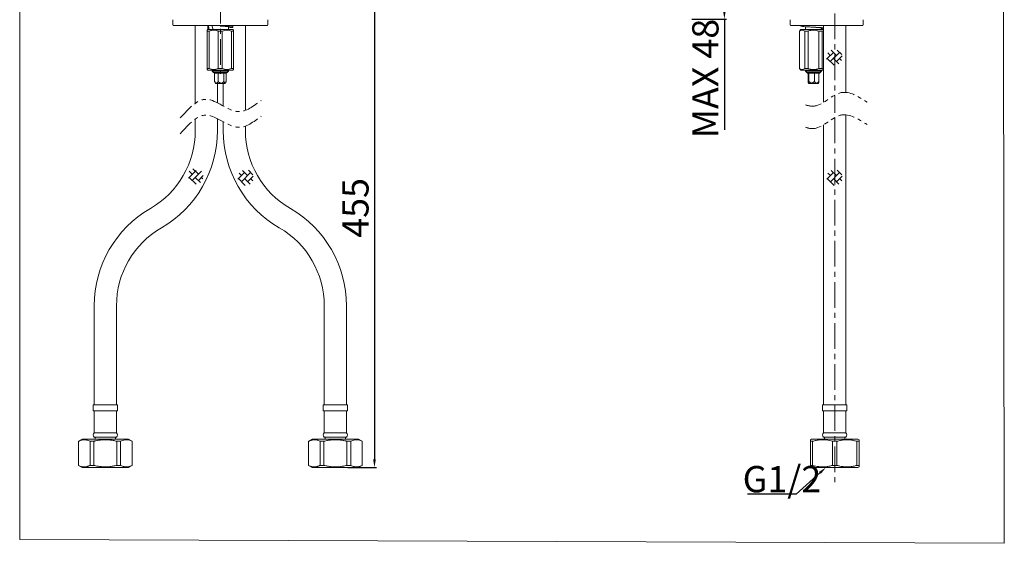
# Model space of a CAD drawing. Extents: x 1986 to 2473, y 817 to 1568.
# Drawn here: x 1986 to 2473, y 817 to 1075 of the extents above; entities that cross this region are included whole.
import ezdxf
from ezdxf import colors
from ezdxf.entities.mleader import LeaderData, LeaderLine
from ezdxf.math import Vec2, Vec3

# ---------------------------------------------------------------- set-up
doc = ezdxf.new("R2010")
doc.units = 0
for name, pattern in [('ACJISTGB', [9, 4, -1, 1, -1, 1, -1]), ('AM_ISO08W050', [18, 12, -1.5, 3, -1.5]), ('CENTERX2', [20.32, 12.7, -2.54, 2.54, -2.54])]:
    doc.linetypes.add(name, pattern=pattern)
doc.layers.get('0').update_dxf_attribs({"linetype": 'CONTINUOUS', "lineweight": 25})
doc.layers.get('DEFPOINTS').update_dxf_attribs({"linetype": 'CONTINUOUS'})
for name, color, linetype, lineweight in [('5', 4, 'CONTINUOUS', 13), ('AM_5', 4, 'CONTINUOUS', 13), ('AM_7', 4, 'AM_ISO08W050', 13)]:
    doc.layers.add(name, color=color, linetype=linetype, lineweight=lineweight)
doc.styles.add('GB_ENGINEERNG', font='gbenor.shx', dxfattribs={"bigfont": 'gbcbig.shx'})
doc.styles.get("Standard").update_dxf_attribs({"font": 'gbenor.shx'})
doc.styles.add('工程字', font='gbenor.shx', dxfattribs={"height": 4, "bigfont": 'gbcbig.shx'})
doc.dimstyles.new('GB-5', dxfattribs={"dimtxt": 5, "dimasz": 4, "dimexe": 1, "dimexo": 0.5, "dimgap": 1.25, "dimtad": 1, "dimdsep": 46, "dimtxsty": 'GB_ENGINEERNG', "dimcen": 0, "dimadec": 0, "dimazin": 0, "dimtfac": 0.7, "dimtmove": 0, "dimatfit": 3, "dimfxl": 1, "dimarcsym": 0})

# ---------------------------------------------------------------- blocks, each defined once
blk = doc.blocks.new('*D302')
at = {"layer": 'AM_5', "color": 0, "lineweight": -2}
for p, q in [((2138.86, 1110.71), (2162.75, 1110.71)), ((2161.75, 1106.71), (2161.75, 858)), ((2148.6, 854), (2162.75, 854))]:
    blk.add_line(p, q, dxfattribs=at)
at = {"layer": 'AM_5', "color": 0}
for points in [[(2162.42, 1106.71), (2161.09, 1106.71), (2161.75, 1110.71)], [(2161.09, 858), (2162.42, 858), (2161.75, 854)]]:
    blk.add_solid(points, dxfattribs=at)
at = {"layer": 'DEFPOINTS', "color": 0}
for p in [(2138.36, 1110.71), (2148.1, 854), (2161.75, 854)]:
    blk.add_point(p, dxfattribs=at)
at = {"layer": 'AM_5', "color": 0, "lineweight": 18, "insert": (2154, 982.35), "char_height": 13, "attachment_point": 5, "rotation": 90, "style": 'GB_ENGINEERNG'}
blk.add_mtext('455', dxfattribs=at)
blk = doc.blocks.new('*D303')
at = {"layer": 'AM_5', "color": 0, "lineweight": -2}
for p, q in [((2317.73, 1110.71), (2335.93, 1110.71)), ((2334.93, 1106.71), (2334.93, 1079.71)), ((2318.8, 1075.71), (2335.93, 1075.71)), ((2334.93, 1075.71), (2334.93, 1021))]:
    blk.add_line(p, q, dxfattribs=at)
at = {"layer": 'AM_5', "color": 0}
for points in [[(2335.59, 1106.71), (2334.26, 1106.71), (2334.93, 1110.71)], [(2334.26, 1079.71), (2335.59, 1079.71), (2334.93, 1075.71)]]:
    blk.add_solid(points, dxfattribs=at)
at = {"layer": 'DEFPOINTS', "color": 0}
for p in [(2317.23, 1110.71), (2318.3, 1075.71), (2334.93, 1075.71)]:
    blk.add_point(p, dxfattribs=at)
at = {"layer": 'AM_5', "color": 0, "lineweight": 18, "insert": (2327.18, 1046.35), "char_height": 13, "attachment_point": 5, "rotation": 90, "style": 'GB_ENGINEERNG'}
blk.add_mtext('MAX 48', dxfattribs=at)

msp = doc.modelspace()

# ---------------------------------------------------------------- linework, layer by layer
at = {"color": 250, "lineweight": 18, "ltscale": 4}
msp.add_line((1986.277, 818.327), (1986.167, 1568.327), dxfattribs=at)
at = {"color": 250, "lineweight": 18}
for p, q in [((2061.975, 1075.406), (2061.975, 1072.806)), ((2108.675, 1072.506), (2062.275, 1072.506)), ((2073.075, 1072.506), (2073.075, 1034.086)), ((2079.225, 1072.506), (2079.225, 1070.668)), ((2081.475, 1072.478), (2081.475, 1072.04)), ((2091.725, 1071.718), (2091.725, 1072.506)), ((2097.875, 1030.6), (2097.875, 1072.506)), ((2108.975, 1072.806), (2108.975, 1075.406)), ((2367.534, 1075.406), (2367.534, 1072.806)), ((2401.313, 1072.506), (2367.834, 1072.506)), ((2372.784, 1072.506), (2372.784, 1072.243)), ((2384.034, 1072.506), (2384.034, 1034.575)), ((2395.034, 1039.456), (2395.034, 1072.506)), ((2403.234, 1072.506), (2401.313, 1072.506)), ((2403.534, 1072.806), (2403.534, 1075.406)), ((2078.959, 1051.256), (2078.959, 1069.756)), ((2078.959, 1069.756), (2079.948, 1069.756)), ((2079.225, 1070.506), (2078.975, 1070.256)), ((2079.226, 1070.506), (2091.725, 1070.506)), ((2079.948, 1051.256), (2079.948, 1069.756)), ((2084.432, 1051.256), (2084.432, 1069.756)), ((2084.432, 1069.756), (2086.432, 1069.756)), ((2086.432, 1051.256), (2086.432, 1069.756)), ((2089.475, 1070.506), (2089.475, 1071.791)), ((2090.948, 1051.256), (2090.948, 1069.756)), ((2090.948, 1069.756), (2091.959, 1069.756)), ((2091.976, 1070.256), (2091.725, 1070.506)), ((2091.959, 1051.256), (2091.959, 1069.756)), ((2091.992, 1051.256), (2091.992, 1069.756)), ((2372.784, 1070.506), (2372.034, 1069.756)), ((2372.034, 1069.756), (2372.1, 1069.756)), ((2372.034, 1069.756), (2372.034, 1051.256)), ((2372.1, 1051.256), (2372.1, 1069.756)), ((2372.784, 1070.506), (2384.034, 1070.506)), ((2374.67, 1051.256), (2374.67, 1069.756)), ((2374.67, 1069.756), (2376.396, 1069.756)), ((2375.034, 1071.951), (2375.034, 1070.506)), ((2376.396, 1051.256), (2376.396, 1069.756)), ((2379.009, 1071.72), (2379.078, 1071.716)), ((2381.592, 1051.256), (2381.592, 1069.756)), ((2381.592, 1069.756), (2383.33, 1069.756)), ((2383.034, 1070.506), (2383.034, 1071.265)), ((2383.036, 1070.901), (2384.034, 1070.986)), ((2383.33, 1051.256), (2383.33, 1069.756)), ((2078.959, 1051.256), (2079.948, 1051.256)), ((2078.975, 1050.756), (2079.225, 1050.506)), ((2079.226, 1050.506), (2091.725, 1050.506)), ((2081.475, 1050.506), (2081.475, 1049.995)), ((2081.475, 1049.995), (2089.199, 1049.995)), ((2081.475, 1049.995), (2082.152, 1049.319)), ((2082.152, 1049.319), (2088.569, 1049.319)), ((2082.152, 1049.319), (2082.575, 1048.895)), ((2088.375, 1048.895), (2082.575, 1048.895)), ((2082.621, 1048.895), (2082.621, 1044.895)), ((2084.42, 1048.895), (2084.42, 1044.895)), ((2084.432, 1051.256), (2086.432, 1051.256)), ((2087.275, 1048.895), (2087.275, 1044.895)), ((2088.33, 1048.895), (2088.33, 1044.895)), ((2088.375, 1048.895), (2088.799, 1049.319)), ((2088.569, 1049.319), (2088.799, 1049.319)), ((2088.799, 1049.319), (2089.475, 1049.995)), ((2089.199, 1049.995), (2089.475, 1049.995)), ((2089.475, 1049.995), (2089.475, 1050.506)), ((2090.948, 1051.256), (2091.959, 1051.256)), ((2091.725, 1050.506), (2091.976, 1050.756)), ((2372.034, 1051.256), (2372.1, 1051.256)), ((2372.034, 1051.256), (2372.784, 1050.506)), ((2372.784, 1050.506), (2384.034, 1050.506)), ((2374.67, 1051.256), (2376.396, 1051.256)), ((2375.034, 1050.506), (2375.034, 1049.995)), ((2375.034, 1049.995), (2377.572, 1049.995)), ((2375.034, 1049.995), (2375.711, 1049.319)), ((2375.711, 1049.319), (2377.819, 1049.319)), ((2375.711, 1049.319), (2376.134, 1048.895)), ((2381.934, 1048.895), (2376.134, 1048.895)), ((2376.348, 1048.895), (2376.348, 1044.895)), ((2376.777, 1048.895), (2376.777, 1044.895)), ((2377.572, 1049.995), (2383.034, 1049.995)), ((2377.819, 1049.319), (2382.358, 1049.319)), ((2379.464, 1048.895), (2379.464, 1044.895)), ((2381.592, 1051.256), (2383.33, 1051.256)), ((2381.721, 1048.895), (2381.721, 1044.895)), ((2381.934, 1048.895), (2382.358, 1049.319)), ((2382.358, 1049.319), (2383.034, 1049.995)), ((2383.034, 1049.995), (2383.034, 1050.506)), ((2082.788, 1044.468), (2083.055, 1043.895)), ((2083.055, 1043.895), (2087.728, 1043.895)), ((2084.075, 1034.268), (2084.075, 1043.895)), ((2086.875, 1043.895), (2086.875, 1032.758)), ((2087.728, 1043.895), (2087.896, 1043.895)), ((2087.896, 1043.895), (2088.17, 1044.484)), ((2376.5, 1044.14), (2376.614, 1043.895)), ((2376.614, 1043.895), (2378.15, 1043.895)), ((2378.15, 1043.895), (2381.455, 1043.895)), ((2381.455, 1043.895), (2381.569, 1044.14)), ((2395.034, 977.3), (2395.034, 1028.351)), ((2073.075, 1026.3), (2073.075, 1020.601)), ((2084.075, 1020.601), (2084.075, 1026.482)), ((2086.875, 1024.972), (2086.875, 1020.601)), ((2384.034, 1023.47), (2384.034, 977.3)), ((2097.875, 1020.601), (2097.875, 1022.815)), ((2384.034, 977.3), (2384.034, 933.998)), ((2395.034, 933.998), (2395.034, 977.3)), ((2023.075, 933.998), (2023.075, 884.998)), ((2034.075, 884.998), (2034.075, 933.998)), ((2136.875, 933.998), (2136.875, 884.998)), ((2147.875, 884.998), (2147.875, 933.998)), ((2384.034, 933.998), (2384.034, 884.998)), ((2395.034, 884.998), (2395.034, 933.998)), ((2022.544, 884.998), (2034.544, 884.998)), ((2022.544, 884.998), (2022.544, 881.998)), ((2022.544, 881.998), (2034.544, 881.998)), ((2023.044, 881.998), (2023.044, 871.198)), ((2034.044, 871.198), (2034.044, 881.998)), ((2034.544, 881.998), (2034.544, 884.998)), ((2136.407, 884.998), (2148.407, 884.998)), ((2136.407, 884.998), (2136.407, 881.998)), ((2136.407, 881.998), (2148.407, 881.998)), ((2136.907, 881.998), (2136.907, 871.198)), ((2147.907, 871.198), (2147.907, 881.998)), ((2148.407, 881.998), (2148.407, 884.998)), ((2383.534, 884.998), (2389.534, 884.998)), ((2383.534, 884.998), (2383.534, 881.998)), ((2383.534, 881.998), (2389.534, 881.998)), ((2384.034, 881.998), (2384.034, 871.198)), ((2389.534, 884.998), (2395.534, 884.998)), ((2389.534, 881.998), (2395.534, 881.998)), ((2395.034, 871.198), (2395.034, 881.998)), ((2395.534, 881.998), (2395.534, 884.998)), ((2017.044, 867.998), (2015.244, 866.959)), ((2017.044, 867.998), (2028.544, 867.998)), ((2023.004, 868.998), (2034.084, 868.998)), ((2023.044, 871.198), (2034.044, 871.198)), ((2023.544, 868.998), (2023.544, 867.998)), ((2028.544, 867.998), (2040.044, 867.998)), ((2033.544, 867.998), (2033.544, 868.998)), ((2041.844, 866.959), (2040.044, 867.998)), ((2130.907, 867.998), (2129.107, 866.959)), ((2130.907, 867.998), (2153.907, 867.998)), ((2136.867, 868.998), (2147.947, 868.998)), ((2136.907, 871.198), (2147.907, 871.198)), ((2137.407, 868.998), (2137.407, 867.998)), ((2147.407, 867.998), (2147.407, 868.998)), ((2155.707, 866.959), (2153.907, 867.998)), ((2378.034, 867.998), (2377.515, 867.699)), ((2378.034, 867.998), (2401.034, 867.998)), ((2383.995, 868.998), (2389.534, 868.998)), ((2384.034, 871.198), (2389.534, 871.198)), ((2384.534, 868.998), (2384.534, 867.998)), ((2389.534, 871.198), (2395.034, 871.198)), ((2389.534, 868.998), (2395.074, 868.998)), ((2394.534, 867.998), (2394.534, 868.998)), ((2401.554, 867.699), (2401.034, 867.998)), ((2015.244, 866.959), (2015.288, 866.959)), ((2015.244, 866.959), (2015.244, 855.038)), ((2015.288, 866.959), (2015.288, 855.038)), ((2020.982, 855.038), (2020.982, 866.959)), ((2020.982, 866.959), (2022.849, 866.959)), ((2022.849, 866.959), (2022.849, 855.038)), ((2034.239, 855.038), (2034.239, 866.959)), ((2034.239, 866.959), (2036.105, 866.959)), ((2036.105, 866.959), (2036.105, 855.038)), ((2041.8, 855.038), (2041.8, 866.959)), ((2041.8, 866.959), (2041.844, 866.959)), ((2041.844, 855.038), (2041.844, 866.959)), ((2129.107, 866.959), (2129.151, 866.959)), ((2129.107, 866.959), (2129.107, 855.038)), ((2129.151, 866.959), (2129.151, 855.038)), ((2134.846, 855.038), (2134.846, 866.959)), ((2134.846, 866.959), (2136.712, 866.959)), ((2136.712, 866.959), (2136.712, 855.038)), ((2148.102, 866.959), (2149.968, 866.959)), ((2148.102, 855.038), (2148.102, 866.959)), ((2149.968, 866.959), (2149.968, 855.038)), ((2155.663, 855.038), (2155.663, 866.959)), ((2155.663, 866.959), (2155.707, 866.959)), ((2155.707, 855.038), (2155.707, 866.959)), ((2377.515, 855.038), (2377.515, 866.959)), ((2377.515, 866.959), (2378.593, 866.959)), ((2378.593, 866.959), (2378.593, 855.038)), ((2388.457, 855.038), (2388.457, 866.959)), ((2388.457, 866.959), (2390.612, 866.959)), ((2390.612, 866.959), (2390.612, 855.038)), ((2400.476, 855.038), (2400.476, 866.959)), ((2400.476, 866.959), (2401.554, 866.959)), ((2401.554, 866.959), (2401.554, 855.038)), ((2015.244, 855.038), (2015.288, 855.038)), ((2015.244, 855.038), (2017.044, 853.998)), ((2017.044, 853.998), (2028.544, 853.998)), ((2020.982, 855.038), (2022.849, 855.038)), ((2028.544, 853.998), (2040.044, 853.998)), ((2034.239, 855.038), (2036.105, 855.038)), ((2040.044, 853.998), (2041.844, 855.038)), ((2041.8, 855.038), (2041.844, 855.038)), ((2129.107, 855.038), (2129.151, 855.038)), ((2129.107, 855.038), (2130.907, 853.998)), ((2130.907, 853.998), (2153.907, 853.998)), ((2134.846, 855.038), (2136.712, 855.038)), ((2148.102, 855.038), (2149.968, 855.038)), ((2153.907, 853.998), (2155.707, 855.038)), ((2155.663, 855.038), (2155.707, 855.038)), ((2377.515, 855.038), (2378.593, 855.038)), ((2377.515, 854.298), (2378.034, 853.998)), ((2378.034, 853.998), (2401.034, 853.998)), ((2388.457, 855.038), (2390.612, 855.038)), ((2400.476, 855.038), (2401.554, 855.038)), ((2401.034, 853.998), (2401.554, 854.298)), ((1986.277, 818.327), (2473.456, 816.507))]:
    msp.add_line(p, q, dxfattribs=at)
for centre, radius, start, end in [((2062.275, 1072.806), 0.3, 180, 270), ((2108.675, 1072.806), 0.3, 270, 0), ((2367.834, 1072.806), 0.3, 180, 270), ((2403.234, 1072.806), 0.3, 270, 0), ((2028.575, 1020.601), 44.5, 300, 0), ((2028.575, 1020.601), 55.5, 300, 0), ((2142.375, 1020.601), 55.5, 180, 240), ((2142.375, 1020.601), 44.5, 180, 240), ((2078.575, 933.998), 55.5, 120, 180), ((2092.375, 933.998), 55.5, 0, 60), ((2078.575, 933.998), 44.5, 120, 180), ((2092.375, 933.998), 44.5, 0, 60), ((2024.044, 870.08), 1.5, 131.79776, 226.1309), ((2033.044, 870.08), 1.5, 313.8691, 48.20224), ((2137.907, 870.08), 1.5, 131.79776, 226.1309), ((2146.907, 870.08), 1.5, 313.8691, 48.20224), ((2385.034, 870.08), 1.5, 131.79776, 226.1309), ((2394.035, 870.08), 1.5, 313.8691, 48.20224)]:
    msp.add_arc(centre, radius, start, end, dxfattribs=at)
for major_axis, start_param in [((-3.773, 10.681), 1.2216695), ((-2.505, 7.092), 1.1255143)]:
    msp.add_ellipse((2085.475, 1070.506), major_axis=major_axis, ratio=0.4665018, start_param=start_param, end_param=1.4074891, dxfattribs=at)
for points, knots in [([(2089.475, 1071.425), (2090.042, 1071.469), (2091.18, 1071.556), (2091.853, 1071.689), (2091.603, 1071.817), (2090.407, 1071.951), (2088.467, 1072.081), (2086.663, 1072.178), (2085.656, 1072.234), (2085.457, 1072.244)], [0, 0, 0, 0, 0.1595997, 0.3200859, 0.4796819, 0.6406594, 0.800554, 0.9604486, 1, 1, 1, 1]), ([(2384.034, 1071.403), (2383.974, 1071.41), (2383.541, 1071.461), (2381.976, 1071.556), (2379.636, 1071.689), (2377.135, 1071.817), (2374.923, 1071.951), (2373.41, 1072.081), (2372.707, 1072.178), (2372.845, 1072.233), (2372.871, 1072.243)], [0, 0, 0, 0, 0.0256092, 0.1821351, 0.338661, 0.4943187, 0.6513238, 0.8072727, 0.9632216, 1, 1, 1, 1]), ([(2078.959, 1069.756), (2078.96, 1069.781), (2078.962, 1069.938), (2078.968, 1070.153), (2078.973, 1070.281), (2078.975, 1070.254), (2078.975, 1070.254)], [0, 0, 0, 0, 0.0811146, 0.5285035, 0.9869989, 1, 1, 1, 1]), ([(2079.946, 1070.506), (2079.586, 1070.55), (2079.143, 1070.605), (2079.284, 1070.658), (2079.31, 1070.668)], [0, 0, 0, 0, 0.8121505, 1, 1, 1, 1]), ([(2084.432, 1069.756), (2084.257, 1069.828), (2083.904, 1069.97), (2083.356, 1070.127), (2082.791, 1070.23), (2082.218, 1070.268), (2081.645, 1070.237), (2081.075, 1070.139), (2080.506, 1069.982), (2080.135, 1069.832), (2079.948, 1069.756)], [0, 0, 0, 0, 0.1215554, 0.2438021, 0.3687587, 0.4949144, 0.6183741, 0.743052, 0.8710721, 1, 1, 1, 1]), ([(2090.948, 1069.756), (2090.591, 1069.892), (2089.865, 1070.166), (2088.718, 1070.299), (2087.55, 1070.177), (2086.809, 1069.898), (2086.432, 1069.756)], [0, 0, 0, 0, 0.2438657, 0.494923, 0.74301, 1, 1, 1, 1]), ([(2091.992, 1069.756), (2091.99, 1069.836), (2091.985, 1070.134), (2091.977, 1070.32), (2091.967, 1070.169), (2091.962, 1069.941), (2091.959, 1069.78), (2091.959, 1069.756)], [0, 0, 0, 0, 0.1371432, 0.5143051, 0.7340983, 0.9600845, 1, 1, 1, 1]), ([(2374.67, 1069.756), (2374.467, 1069.892), (2374.054, 1070.166), (2373.401, 1070.299), (2372.736, 1070.177), (2372.315, 1069.898), (2372.1, 1069.756)], [0, 0, 0, 0, 0.2438657, 0.494923, 0.74301, 1, 1, 1, 1]), ([(2381.592, 1069.756), (2381.362, 1069.836), (2380.502, 1070.134), (2379.192, 1070.32), (2377.738, 1070.169), (2376.905, 1069.941), (2376.462, 1069.78), (2376.396, 1069.756)], [0, 0, 0, 0, 0.1371432, 0.5143051, 0.7340983, 0.9600845, 1, 1, 1, 1]), ([(2383.127, 1071.193), (2383.113, 1071.227), (2383.083, 1071.305), (2382.295, 1071.424), (2381.024, 1071.556), (2379.843, 1071.654), (2379.197, 1071.706), (2379.089, 1071.714)], [0, 0, 0, 0, 0.1937892, 0.4446719, 0.6969645, 0.9492572, 1, 1, 1, 1]), ([(2384.034, 1070.138), (2384.021, 1070.136), (2383.778, 1070.092), (2383.548, 1069.919), (2383.33, 1069.756)], [0, 0, 0, 0, 0.0559591, 1, 1, 1, 1]), ([(2078.975, 1050.761), (2078.975, 1050.759), (2078.97, 1050.649), (2078.965, 1050.943), (2078.96, 1051.232), (2078.959, 1051.256)], [0, 0, 0, 0, 0.0112608, 0.9184972, 1, 1, 1, 1]), ([(2079.948, 1051.256), (2080.303, 1051.121), (2081.023, 1050.847), (2082.162, 1050.714), (2083.322, 1050.836), (2084.058, 1051.115), (2084.432, 1051.256)], [0, 0, 0, 0, 0.2438658, 0.4949231, 0.7430099, 1, 1, 1, 1]), ([(2086.432, 1051.256), (2086.789, 1051.121), (2087.515, 1050.847), (2088.662, 1050.714), (2089.83, 1050.836), (2090.571, 1051.115), (2090.948, 1051.256)], [0, 0, 0, 0, 0.2438656, 0.494923, 0.7430098, 1, 1, 1, 1]), ([(2091.959, 1051.256), (2091.959, 1051.232), (2091.962, 1051.075), (2091.967, 1050.846), (2091.974, 1050.726), (2091.981, 1050.798), (2091.987, 1050.986), (2091.99, 1051.177), (2091.992, 1051.256)], [0, 0, 0, 0, 0.0398764, 0.2598153, 0.4852139, 0.6720636, 0.8629912, 1, 1, 1, 1]), ([(2372.1, 1051.256), (2372.304, 1051.121), (2372.716, 1050.847), (2373.369, 1050.714), (2374.034, 1050.836), (2374.456, 1051.115), (2374.67, 1051.256)], [0, 0, 0, 0, 0.2438656, 0.494923, 0.7430098, 1, 1, 1, 1]), ([(2376.396, 1051.256), (2376.462, 1051.232), (2376.895, 1051.075), (2377.727, 1050.846), (2378.847, 1050.726), (2379.917, 1050.798), (2380.813, 1050.986), (2381.362, 1051.177), (2381.592, 1051.256)], [0, 0, 0, 0, 0.0398764, 0.2598153, 0.4852139, 0.6720636, 0.8629912, 1, 1, 1, 1]), ([(2383.33, 1051.256), (2383.433, 1051.186), (2383.639, 1051.045), (2383.876, 1050.919), (2384.009, 1050.88), (2384.034, 1050.873)], [0, 0, 0, 0, 0.4465787, 0.8956969, 1, 1, 1, 1]), ([(2082.621, 1044.895), (2082.774, 1044.652), (2082.994, 1044.302), (2083.373, 1044.061), (2083.67, 1044.058), (2084.023, 1044.292), (2084.258, 1044.622), (2084.401, 1044.863), (2084.42, 1044.895)], [0, 0, 0, 0, 0.3001064, 0.4320415, 0.5651066, 0.7079907, 0.9603443, 1, 1, 1, 1]), ([(2082.789, 1044.469), (2082.786, 1044.474), (2082.721, 1044.584), (2082.67, 1044.743), (2082.621, 1044.895)], [0, 0, 0, 0, 0.0460035, 1, 1, 1, 1]), ([(2084.42, 1044.895), (2084.537, 1044.774), (2084.775, 1044.53), (2085.172, 1044.239), (2085.614, 1044.06), (2086.085, 1044.059), (2086.51, 1044.235), (2086.873, 1044.497), (2087.115, 1044.724), (2087.244, 1044.863), (2087.275, 1044.895)], [0, 0, 0, 0, 0.1487221, 0.3005694, 0.4323027, 0.5651643, 0.7078299, 0.832677, 0.9604049, 1, 1, 1, 1]), ([(2087.275, 1044.895), (2087.326, 1044.753), (2087.428, 1044.472), (2087.595, 1044.173), (2087.768, 1044.042), (2087.942, 1044.096), (2088.14, 1044.377), (2088.259, 1044.701), (2088.33, 1044.895)], [0, 0, 0, 0, 0.1756988, 0.3470643, 0.4729719, 0.5995011, 0.7591608, 1, 1, 1, 1]), ([(2376.348, 1044.895), (2376.365, 1044.774), (2376.401, 1044.53), (2376.461, 1044.239), (2376.527, 1044.06), (2376.598, 1044.059), (2376.662, 1044.235), (2376.717, 1044.497), (2376.753, 1044.724), (2376.772, 1044.863), (2376.777, 1044.895)], [0, 0, 0, 0, 0.1487221, 0.3005694, 0.4323027, 0.5651643, 0.7078299, 0.832677, 0.9604049, 1, 1, 1, 1]), ([(2376.777, 1044.895), (2376.908, 1044.753), (2377.167, 1044.472), (2377.591, 1044.173), (2378.032, 1044.042), (2378.476, 1044.096), (2378.981, 1044.377), (2379.283, 1044.701), (2379.464, 1044.895)], [0, 0, 0, 0, 0.1756988, 0.3470643, 0.4729719, 0.5995011, 0.7591608, 1, 1, 1, 1]), ([(2379.464, 1044.895), (2379.557, 1044.774), (2379.744, 1044.53), (2380.058, 1044.239), (2380.408, 1044.06), (2380.781, 1044.059), (2381.117, 1044.235), (2381.404, 1044.497), (2381.595, 1044.724), (2381.697, 1044.863), (2381.721, 1044.895)], [0, 0, 0, 0, 0.1487221, 0.3005696, 0.4323029, 0.5651643, 0.7078301, 0.8326771, 0.9604049, 1, 1, 1, 1]), ([(2381.721, 1044.895), (2381.685, 1044.641), (2381.639, 1044.313), (2381.577, 1044.174), (2381.563, 1044.143)], [0, 0, 0, 0, 0.7760324, 1, 1, 1, 1]), ([(2020.982, 866.959), (2020.693, 867.092), (2020.184, 867.326), (2019.481, 867.538), (2018.729, 867.686), (2018.044, 867.716), (2017.195, 867.634), (2016.512, 867.467), (2015.81, 867.206), (2015.462, 867.042), (2015.288, 866.959)], [0, 0, 0, 0, 0.1548466, 0.2719977, 0.3703454, 0.5485501, 0.628345, 0.813421, 0.9066359, 1, 1, 1, 1]), ([(2034.239, 866.959), (2033.621, 867.101), (2032.694, 867.313), (2031.438, 867.506), (2030.227, 867.646), (2028.739, 867.723), (2026.971, 867.664), (2025.194, 867.456), (2023.819, 867.193), (2023.042, 867.006), (2022.849, 866.959)], [0, 0, 0, 0, 0.1649856, 0.2478706, 0.3308915, 0.4826963, 0.635557, 0.7915139, 0.9483765, 1, 1, 1, 1]), ([(2041.8, 866.959), (2041.217, 867.207), (2040.036, 867.708), (2038.466, 867.738), (2037.15, 867.432), (2036.455, 867.117), (2036.105, 866.959)], [0, 0, 0, 0, 0.3103954, 0.6281727, 0.8133525, 1, 1, 1, 1]), ([(2134.846, 866.959), (2134.556, 867.092), (2134.047, 867.326), (2133.157, 867.594), (2132.249, 867.727), (2131.388, 867.68), (2130.729, 867.554), (2130.2, 867.402), (2129.674, 867.207), (2129.325, 867.042), (2129.151, 866.959)], [0, 0, 0, 0, 0.1548468, 0.2719983, 0.4688946, 0.628293, 0.7207529, 0.8134204, 0.9066356, 1, 1, 1, 1]), ([(2148.102, 866.959), (2147.909, 867.006), (2147.149, 867.189), (2146.093, 867.392), (2144.638, 867.594), (2143.456, 867.687), (2142.264, 867.705), (2141.363, 867.679), (2140.447, 867.614), (2139.518, 867.508), (2138.578, 867.361), (2137.642, 867.18), (2137.022, 867.033), (2136.712, 866.959)], [0, 0, 0, 0, 0.05161888, 0.20371029, 0.28009191, 0.43433688, 0.51226116, 0.59061594, 0.6691141, 0.75151987, 0.83406555, 0.91698223, 1, 1, 1, 1]), ([(2155.663, 866.959), (2155.08, 867.207), (2153.899, 867.708), (2152.329, 867.738), (2151.014, 867.432), (2150.318, 867.117), (2149.968, 866.959)], [0, 0, 0, 0, 0.3103952, 0.6281726, 0.8133523, 1, 1, 1, 1]), ([(2377.515, 866.959), (2377.515, 867.006), (2377.515, 867.189), (2377.515, 867.392), (2377.515, 867.593), (2377.515, 867.688), (2377.515, 867.694), (2377.515, 867.696)], [0, 0, 0, 0, 0.1032311, 0.4073943, 0.5601477, 0.8686178, 1, 1, 1, 1]), ([(2388.457, 866.959), (2387.447, 867.207), (2385.402, 867.708), (2382.681, 867.738), (2380.403, 867.432), (2379.198, 867.117), (2378.593, 866.959)], [0, 0, 0, 0, 0.3103952, 0.6281726, 0.8133523, 1, 1, 1, 1]), ([(2400.476, 866.959), (2399.974, 867.092), (2399.093, 867.326), (2397.875, 867.538), (2396.573, 867.686), (2395.386, 867.716), (2393.915, 867.634), (2392.732, 867.467), (2391.518, 867.206), (2390.914, 867.042), (2390.612, 866.959)], [0, 0, 0, 0, 0.1548466, 0.2719977, 0.3703454, 0.5485501, 0.628345, 0.813421, 0.9066359, 1, 1, 1, 1]), ([(2401.554, 867.691), (2401.554, 867.683), (2401.554, 867.665), (2401.554, 867.454), (2401.554, 867.193), (2401.554, 867.006), (2401.554, 866.959)], [0, 0, 0, 0, 0.2712855, 0.583126, 0.8967772, 1, 1, 1, 1]), ([(2015.288, 855.038), (2015.577, 854.904), (2016.086, 854.671), (2016.976, 854.403), (2017.884, 854.27), (2018.746, 854.317), (2019.404, 854.443), (2019.933, 854.595), (2020.46, 854.79), (2020.808, 854.955), (2020.982, 855.038)], [0, 0, 0, 0, 0.1548472, 0.2719982, 0.4688945, 0.6282931, 0.7207526, 0.81342, 0.9066357, 1, 1, 1, 1]), ([(2022.849, 855.038), (2023.042, 854.991), (2023.802, 854.808), (2025.146, 854.549), (2026.903, 854.338), (2028.69, 854.273), (2030.205, 854.349), (2031.432, 854.49), (2032.688, 854.682), (2033.618, 854.895), (2034.239, 855.038)], [0, 0, 0, 0, 0.0516236, 0.2037289, 0.35659, 0.5122765, 0.6691083, 0.7515213, 0.834075, 1, 1, 1, 1]), ([(2036.105, 855.038), (2036.689, 854.79), (2037.869, 854.289), (2039.44, 854.259), (2040.755, 854.565), (2041.451, 854.88), (2041.8, 855.038)], [0, 0, 0, 0, 0.3103952, 0.6281724, 0.8133518, 1, 1, 1, 1]), ([(2129.151, 855.038), (2129.44, 854.904), (2129.949, 854.671), (2130.839, 854.403), (2131.747, 854.27), (2132.609, 854.317), (2133.267, 854.443), (2133.796, 854.595), (2134.323, 854.79), (2134.671, 854.955), (2134.846, 855.038)], [0, 0, 0, 0, 0.1548474, 0.2719984, 0.4688948, 0.6282932, 0.7207528, 0.8134202, 0.9066358, 1, 1, 1, 1]), ([(2136.712, 855.038), (2137.329, 854.896), (2138.257, 854.683), (2139.513, 854.49), (2140.724, 854.351), (2142.212, 854.274), (2143.98, 854.332), (2145.757, 854.54), (2147.132, 854.804), (2147.909, 854.991), (2148.102, 855.038)], [0, 0, 0, 0, 0.1649856, 0.2478706, 0.3308915, 0.4826963, 0.635557, 0.7915139, 0.9483765, 1, 1, 1, 1]), ([(2149.968, 855.038), (2150.552, 854.79), (2151.732, 854.289), (2153.303, 854.259), (2154.618, 854.565), (2155.314, 854.88), (2155.663, 855.038)], [0, 0, 0, 0, 0.3103955, 0.6281725, 0.8133519, 1, 1, 1, 1]), ([(2377.515, 854.306), (2377.515, 854.314), (2377.515, 854.332), (2377.515, 854.543), (2377.515, 854.804), (2377.515, 854.991), (2377.515, 855.038)], [0, 0, 0, 0, 0.2712855, 0.583126, 0.8967772, 1, 1, 1, 1]), ([(2378.593, 855.038), (2379.603, 854.79), (2381.648, 854.289), (2384.368, 854.259), (2386.646, 854.565), (2387.852, 854.88), (2388.457, 855.038)], [0, 0, 0, 0, 0.3103955, 0.6281725, 0.8133519, 1, 1, 1, 1]), ([(2390.612, 855.038), (2391.114, 854.904), (2391.995, 854.671), (2393.537, 854.403), (2395.109, 854.27), (2396.602, 854.317), (2397.742, 854.443), (2398.658, 854.595), (2399.571, 854.79), (2400.174, 854.955), (2400.476, 855.038)], [0, 0, 0, 0, 0.1548472, 0.2719982, 0.4688946, 0.6282931, 0.7207527, 0.8134201, 0.9066357, 1, 1, 1, 1]), ([(2401.554, 855.038), (2401.554, 854.991), (2401.554, 854.808), (2401.554, 854.551), (2401.554, 854.335), (2401.554, 854.314), (2401.554, 854.304)], [0, 0, 0, 0, 0.10321972, 0.40734942, 0.71299017, 1, 1, 1, 1])]:
    msp.add_open_spline(points, degree=3, knots=knots, dxfattribs=at)
at = {"layer": '5', "color": 250, "lineweight": 18}
msp.add_line((2472.384, 1568.327), (2473.456, 816.507), dxfattribs=at)
at = {"layer": 'AM_5', "color": 250, "lineweight": 18, "ltscale": 10}
for p, q in [((2388.846, 1059.268), (2385.524, 1055.946)), ((2387.331, 1057.753), (2386.121, 1058.963)), ((2391.875, 1059.268), (2387.331, 1054.724)), ((2390.36, 1057.753), (2387.778, 1060.335)), ((2393.171, 1057.534), (2390.36, 1054.724)), ((2392.992, 1058.151), (2390.737, 1060.406)), ((2389.199, 1052.855), (2385.816, 1056.238)), ((2391.549, 1053.535), (2388.846, 1056.238)), ((2392.921, 1055.192), (2391.875, 1056.238)), ((2073.436, 1000.837), (2069.711, 997.112)), ((2071.574, 998.974), (2070.072, 1000.476)), ((2076.089, 1000.461), (2071.574, 995.945)), ((2074.603, 998.974), (2071.88, 1001.697)), ((2097.446, 999.852), (2094.124, 996.53)), ((2095.931, 998.337), (2094.721, 999.547)), ((2100.475, 999.852), (2095.931, 995.308)), ((2098.961, 998.337), (2096.378, 1000.92)), ((2101.592, 998.735), (2099.337, 1000.99)), ((2388.889, 999.852), (2385.567, 996.53)), ((2387.374, 998.337), (2386.164, 999.547)), ((2391.918, 999.852), (2387.374, 995.308)), ((2390.404, 998.337), (2387.821, 1000.92)), ((2393.035, 998.735), (2390.78, 1000.99)), ((2073.429, 994.09), (2070.059, 997.46)), ((2075.571, 994.976), (2073.088, 997.46)), ((2076.966, 998.308), (2074.603, 995.945)), ((2076.792, 996.785), (2076.118, 997.46)), ((2097.8, 993.439), (2094.416, 996.823)), ((2100.149, 994.119), (2097.446, 996.823)), ((2101.771, 998.118), (2098.961, 995.308)), ((2101.522, 995.776), (2100.475, 996.823)), ((2389.243, 993.439), (2385.859, 996.823)), ((2391.592, 994.119), (2388.889, 996.823)), ((2393.214, 998.118), (2390.404, 995.308)), ((2392.965, 995.776), (2391.918, 996.823))]:
    msp.add_line(p, q, dxfattribs=at)
at = {"layer": 'AM_5', "color": 250, "linetype": 'ACJISTGB', "lineweight": 18, "ltscale": 2}
for points in [[(2375.034, 1033.318), (2376.526, 1032.791), (2382.634, 1031.681), (2392.13, 1043.159), (2401.212, 1037.419), (2405.573, 1034.662)], [(2375.034, 1022.213), (2376.526, 1021.687), (2382.634, 1020.577), (2392.13, 1032.055), (2401.212, 1026.314), (2405.573, 1023.557)]]:
    msp.add_open_spline(points, degree=3, knots=[28.9331781, 28.9331781, 28.9331781, 28.9331781, 33.6569311, 48.4771833, 62.1680199, 62.1680199, 62.1680199, 62.1680199], dxfattribs=at)
for points in [[(2065.63, 1026.81), (2078.699, 1036.019), (2094.28, 1029.992), (2105.674, 1035.516)], [(2065.63, 1019.025), (2078.699, 1028.233), (2094.28, 1022.206), (2105.674, 1027.731)]]:
    msp.add_spline(points, degree=3, dxfattribs=at)
at = {"layer": 'AM_7', "color": 250, "linetype": 'CENTERX2', "lineweight": 18}
for p, q in [((2085.475, 1350.339), (2085.475, 1048.706)), ((2389.534, 1119.136), (2389.534, 1029.387)), ((2389.534, 1026.986), (2389.534, 846.761))]:
    msp.add_line(p, q, dxfattribs=at)

# ---------------------------------------------------------------- texts
at = {"layer": 'AM_5', "color": 250, "lineweight": 18, "insert": (2343.973, 854.727), "char_height": 13, "attachment_point": 1, "style": '工程字'}
msp.add_mtext_dynamic_manual_height_columns('G1/2', width=10.19528, gutter_width=20, heights=[0], dxfattribs=at)

# ---------------------------------------------------------------- dimensions: what is measured, and where the dimension line sits
at = {"layer": 'AM_5', "color": 250, "lineweight": 18}
dim = msp.add_linear_dim(base=(2161.753, 853.998), p1=(2138.364, 1110.706), p2=(2148.102, 853.998), angle=90, text='455', dimstyle='GB-5', override={"dimtxt": 13, "dimdec": 0, "dimtxsty": 'GB_ENGINEERNG'}, dxfattribs=at)
dim.commit()
dim.dimension.update_dxf_attribs({"geometry": '*D302', "text_midpoint": (2161.753, 982.352), "dimtype": 160})
dim = msp.add_linear_dim(base=(2334.926, 1075.706), p1=(2317.229, 1110.706), p2=(2318.302, 1075.706), angle=90, text='MAX 48', dimstyle='GB-5', override={"dimtxt": 13, "dimdec": 0, "dimlfac": 2}, dxfattribs=at)
dim.commit()
dim.dimension.update_dxf_attribs({"geometry": '*D303', "text_midpoint": (2327.176, 1046.352)})

# ---------------------------------------------------------------- leaders
at = {"layer": '5', "color": 250, "lineweight": 18}
ml = msp.add_multileader_mtext('Standard', dxfattribs=at)
ml.set_content('', color=256)
ml.set_leader_properties()
ml.build(insert=Vec2(0, 0))
ml.multileader.update_dxf_attribs({"text_right_attachment_type": 6, "dogleg_length": 0.36})
ctx = ml.context
ctx.base_point, ctx.plane_origin = Vec3(2344.391, 840.749), Vec3(2385.193, 853.998)
ctx.right_attachment, ctx.text_align_type, ctx.attachment_type = 6, 2, 2
notes = []
notes.append((ctx, [(0, (1, 1, 0), (2370.46, 840.749), (-1, 0), 22.069, [(0, [(2385.193, 853.998)], 0, [])])]))
ctx.mtext.insert, ctx.mtext.alignment, ctx.mtext.flow_direction = Vec3(2346.391, 840.749), 3, 5
for ctx, leaders in notes:
    for number, flags, end, landing, length, lines in leaders:
        leader = LeaderData()
        leader.index, (leader.has_last_leader_line, leader.has_dogleg_vector, leader.attachment_direction) = number, flags
        leader.last_leader_point, leader.dogleg_vector, leader.dogleg_length = Vec3(end), Vec3(landing), length
        for number, points, colour, breaks in lines:
            line = LeaderLine()
            line.index, line.vertices, line.color, line.breaks = number, Vec3.list(points), colors.encode_raw_color(colour), breaks
            leader.lines.append(line)
        ctx.leaders.append(leader)

doc.saveas('drawing.dxf')
